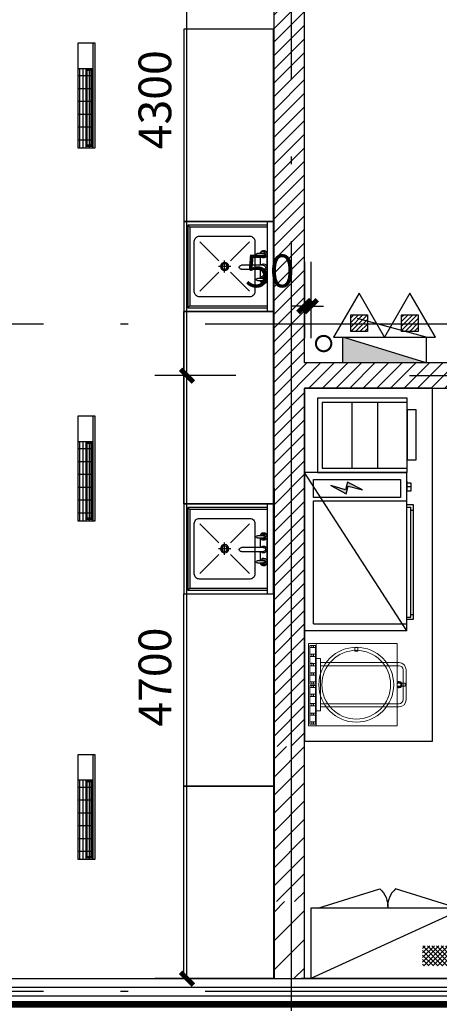
# Model space of a CAD drawing. Units: millimetres. Extents: x 963754 to 2152093, y 532391 to 1202997.
# Drawn here: x 1359563 to 1362837, y 595430 to 603104 of the extents above; entities that cross this region are included whole.
import ezdxf
from ezdxf.enums import TextEntityAlignment as Align
from ezdxf.lldxf.tags import DXFTag

# ---------------------------------------------------------------- set-up
doc = ezdxf.new("R2010")
doc.units = ezdxf.units.MM
doc.header["$LTSCALE"] = 1000
for name, pattern in [('DASHED', [19.05, 12.7, -6.35]), ('DOTE', [2.42, 2, -0.2, 0.02, -0.2]), ('HIDDEN', [9.525, 6.35, -3.175])]:
    doc.linetypes.add(name, pattern=pattern)
for name, color, linetype in [('EQUIP_消火栓', 7, 'Continuous'), ('EQUIP_灭火器', 7, 'Continuous'), ('PUB_DIM', 3, 'Continuous'), ('RAWEN平面图-设备', 1, 'Continuous'), ('VPIPE-消火栓立管', 230, 'Continuous'), ('建-墙体', 2, 'Continuous'), ('建-轴网', 1, 'DOTE'), ('建-门窗', 4, 'Continuous'), ('新增墙体', 9, 'Continuous'), ('设备', 6, 'Continuous')]:
    doc.layers.add(name, color=color, linetype=linetype)
doc.layers.add('面积线', color=6, linetype='Continuous', plot=False)
doc.styles.add('_TCH_DIM_T3', font='SIMPLEX', dxfattribs={"width": 0.705882, "bigfont": 'GBCBIG'})
tags = doc.linetypes.add('ACAD_ISO03W100', pattern=[30, 12, -18]).pattern_tags.tags
tags[6:7] = [DXFTag(74, 4), DXFTag(75, 0), DXFTag(340, '0'), DXFTag(46, 1.0), DXFTag(50, 0.0), DXFTag(44, 0.0), DXFTag(45, 0.0)]
tags[4:5] = [DXFTag(74, 4), DXFTag(75, 0), DXFTag(340, '0'), DXFTag(46, 1.0), DXFTag(50, 0.0), DXFTag(44, 0.0), DXFTag(45, 0.0)]
doc.dimstyles.new('_TCH_ARCH&&100', dxfattribs={"dimtxt": 255, "dimasz": 100, "dimexe": 250, "dimexo": 300, "dimgap": 122.5, "dimtad": 1, "dimdec": 0, "dimzin": 0, "dimdsep": 46, "dimtxsty": '_TCH_DIM_T3', "dimblk": 'ARCHTICK', "dimcen": 0.09, "dimclrt": 7, "dimazin": 2, "dimtfac": 1, "dimtdec": 0, "dimtix": 1, "dimtmove": 2, "dimatfit": 3, "dimfxl": 0, "dimtolj": 1, "dimtzin": 0, "dimarcsym": 0})

# ---------------------------------------------------------------- blocks, each defined once
blk = doc.blocks.new('*X134')
at = {"color": 0}
for p, q in [((0, -16.5), (619.1, -16.5)), ((0, -41.5), (619.1, -41.5)), ((0, -66.5), (619.1, -66.5)), ((65, -130), (65, -13.1)), ((165, -130), (165, -13.1)), ((265, -130), (265, -13.1)), ((365, -130), (365, -13.1)), ((465, -130), (465, -13.1)), ((565, -130), (565, -13.1)), ((0, -91.5), (619.1, -91.5)), ((0, -116.5), (619.1, -116.5))]:
    blk.add_line(p, q, dxfattribs=at)
blk = doc.blocks.new('A$C368E0D66')
at = {"color": 6}
for p, q in [((619.1, 13.1), (619.1, 130)), ((0, 13.1), (820, 13.1)), ((13.5, 67.2), (24.8, 67.2)), ((13.5, 13.1), (13.5, 67.2)), ((24.8, 67.2), (24.8, 13.1)), ((24.8, 58.7), (606.3, 58.7)), ((24.8, 26.8), (606.3, 26.8)), ((606.3, 67.2), (617.6, 67.2)), ((606.3, 13.1), (606.3, 67.2)), ((617.6, 67.2), (617.6, 13.1))]:
    blk.add_line(p, q, dxfattribs=at)
blk.add_lwpolyline([(619.1, 130), (820, 130), (820, 0), (0, 0), (0, 13.1)], dxfattribs=at)
at = {"color": 8}
blk.add_lwpolyline([(0, 13.1), (0, 130), (619.1, 130)], dxfattribs=at)
at = {"color": 8, "linetype": 'Continuous', "extrusion": (0, 0, -1), "zscale": -1, "rotation": 180}
blk.add_blockref('*X134', (0, 0), dxfattribs=at)
at = {"text_generation_flag": 4, "width": 1, "flags": 1}
for tag in ['REMARK', 'WEIGHT', 'BASE HEIGTH', 'BASE TYPE', 'COMP BAR', 'COMP AIR L/SEC', 'FILTER', 'HOLE NOS', 'HOLE DIA', 'EXHAUST VELO', 'STEAM BAR', 'STEAM KC/HR', 'STEAM RETURN', 'STEAM SUPPLY', 'FUEL L/HR', 'FUEL CONN', 'GAS KCAL/HR', 'GAS CONN', 'DRAIN L/HR', 'DRAIN', 'HOT L/HR', 'HOT WATER', 'COLD L/HR', 'COLD WATER', 'CONNECT METHOD', 'CONNECTOR LOAD', 'SOURCE', 'MODEL NO', 'MAMUFACTURE', 'HEIGHT', 'DEPTH', 'WIDTH', 'QTY', 'ITEM DSCRIPTION', 'ITEM NO']:
    blk.add_attdef(tag, text='', height=0.001, rotation=90, dxfattribs=at).set_placement((365, 58.7), align=Align.MIDDLE_CENTER)
blk = doc.blocks.new('A$C7C041625')
blk.add_hatch(color=1).paths.add_polyline_path([(1097.4, 399.9), (1126.1, 511.7), (1066.8, 526.2), (1132.8, 644.9), (1098.8, 530.1), (1158.1, 515.6)])
at = {"ltscale": 200}
for p, q in [((0, 852), (1233, 852)), ((0, 52), (0, 852)), ((1233, 52), (1233, 852)), ((0, 52), (1233, 52)), ((89.7, 52), (89.7, 0)), ((105.8, 52), (105.8, 21.9)), ((962.3, 52), (962.3, 21.9)), ((980.2, 0), (980.2, 52)), ((1166.4, 52), (1088.9, 52)), ((1121, 21.6), (1121, 52)), ((89.7, 0), (980.2, 0))]:
    blk.add_line(p, q, dxfattribs=at)
at = {"color": 14, "linetype": 'HIDDEN', "ltscale": 25}
blk.add_line((0, 52), (1233, 852), dxfattribs=at)
at = {"color": 8, "linetype": 'HIDDEN'}
for p, q in [((55.2, 780.7), (1013, 780.7)), ((55.2, 780.7), (55.2, 52)), ((1013, 780.7), (1013, 52)), ((55.2, 52), (1013, 52))]:
    blk.add_line(p, q, dxfattribs=at)
at = {"color": 1}
for p, q in [((1132.8, 644.9), (1066.8, 526.2)), ((1098.8, 530.1), (1132.8, 644.9)), ((1066.8, 526.2), (1126.1, 511.7)), ((1097.4, 399.9), (1158.1, 515.6)), ((1126.1, 511.7), (1097.4, 399.9)), ((1158.1, 515.6), (1098.8, 530.1))]:
    blk.add_line(p, q, dxfattribs=at)
at = {"linetype": 'HIDDEN'}
blk.add_line((105.8, 21.9), (962.3, 21.9), dxfattribs=at)
for p, q in [((127.4, 21.9), (127.4, 0)), ((940.8, 21.9), (940.8, 0))]:
    blk.add_line(p, q)
at = {"color": 8, "linetype": 'HIDDEN'}
blk.add_lwpolyline([(1038, 780.7), (1178, 780.7), (1178, 102), (1038, 102)], close=True, dxfattribs=at)
at = {"ltscale": 200}
blk.add_lwpolyline([(1088.9, 52), (1153.1, 52), (1153.1, 21.6), (1088.9, 21.6)], close=True, dxfattribs=at)
blk = doc.blocks.new('A$C05D6717D')
blk.add_blockref('A$C7C041625', (0, 0, 1))
blk = doc.blocks.new('A$C48F43FFD')
for p, q in [((0, 770, 1), (0, 70, 1)), ((580, 770, 1), (0, 770, 1)), ((580, 70, 1), (580, 770, 1)), ((0, 70, 1), (580, 70, 1)), ((488.1, 70, 1), (99.8, 70, 1)), ((99.8, 70, 1), (99.8, 0, 1)), ((488.1, 0, 1), (488.1, 70, 1)), ((99.8, 0, 1), (488.1, 0, 1))]:
    blk.add_line(p, q)
at = {"color": 14, "linetype": 'DASHED'}
for p, q in [((545, 735, 1), (35, 735, 1)), ((35, 735, 1), (35, 70, 1)), ((545, 70, 1), (545, 735, 1)), ((35, 500, 1), (545, 500, 1)), ((35, 300, 1), (545, 300, 1))]:
    blk.add_line(p, q, dxfattribs=at)
blk = doc.blocks.new('A$C4F03768C')
at = {"lineweight": 9}
for p, q in [((0, 70.6), (0, 761.5)), ((0, 761.5), (640, 761.5)), ((640, 761.5), (640, 70.6)), ((640, 70.6), (0, 70.6)), ((309.1, 70.6), (309.1, 8.4)), ((330.9, 70.6), (309.1, 70.6)), ((309.1, 8.4), (330.9, 8.4)), ((330.9, 8.4), (330.9, 70.6))]:
    blk.add_line(p, q, dxfattribs=at)
at = {"color": 8, "lineweight": 9}
for p, q in [((640, 703.2), (0, 703.2)), ((13.2, 708.6), (13.2, 750.9)), ((13.2, 708.6), (13.2, 750.9)), ((13.2, 750.9), (314.9, 750.9)), ((13.2, 750.9), (30.9, 750.9)), ((13.2, 736.7), (30.9, 736.7)), ((13.2, 722.8), (30.9, 722.8)), ((314.9, 708.6), (13.2, 708.6)), ((30.9, 708.6), (13.2, 708.6)), ((30.9, 750.9), (30.9, 708.6)), ((81.7, 708.6), (81.7, 750.9)), ((81.7, 750.9), (99.4, 750.9)), ((81.7, 736.7), (99.4, 736.7)), ((81.7, 722.8), (99.4, 722.8)), ((99.4, 708.6), (81.7, 708.6)), ((99.4, 750.9), (99.4, 708.6)), ((524.4, 703.2), (115.6, 703.2)), ((115.6, 703.2), (115.6, 669.4)), ((155.2, 708.6), (155.2, 750.9)), ((155.2, 750.9), (172.9, 750.9)), ((155.2, 736.7), (172.9, 736.7)), ((155.2, 722.8), (172.9, 722.8)), ((172.9, 708.6), (155.2, 708.6)), ((172.9, 750.9), (172.9, 708.6)), ((228.7, 750.9), (228.7, 708.6)), ((246.4, 750.9), (228.7, 750.9)), ((228.7, 736.7), (246.4, 736.7)), ((228.7, 722.8), (246.4, 722.8)), ((228.7, 708.6), (246.4, 708.6)), ((246.4, 708.6), (246.4, 750.9)), ((297.2, 750.9), (297.2, 708.6)), ((314.9, 750.9), (297.2, 750.9)), ((297.2, 736.7), (314.9, 736.7)), ((297.2, 722.8), (314.9, 722.8)), ((297.2, 708.6), (314.9, 708.6)), ((314.9, 750.9), (314.9, 708.6)), ((314.9, 708.6), (314.9, 750.9)), ((325.1, 708.6), (325.1, 750.9)), ((325.1, 750.9), (325.1, 708.6)), ((325.1, 750.9), (342.8, 750.9)), ((626.8, 750.9), (325.1, 750.9)), ((342.8, 736.7), (325.1, 736.7)), ((342.8, 722.8), (325.1, 722.8)), ((342.8, 708.6), (325.1, 708.6)), ((325.1, 708.6), (626.8, 708.6)), ((342.8, 750.9), (342.8, 708.6)), ((393.6, 708.6), (393.6, 750.9)), ((393.6, 750.9), (411.3, 750.9)), ((411.3, 736.7), (393.6, 736.7)), ((411.3, 722.8), (393.6, 722.8)), ((411.3, 708.6), (393.6, 708.6)), ((411.3, 750.9), (411.3, 708.6)), ((467.1, 750.9), (467.1, 708.6)), ((484.8, 750.9), (467.1, 750.9)), ((492, 736.7), (467.1, 736.7)), ((484.8, 722.8), (467.1, 722.8)), ((467.1, 708.6), (484.8, 708.6)), ((484.8, 708.6), (484.8, 750.9)), ((524.4, 669.4), (524.4, 703.2)), ((540.6, 750.9), (540.6, 708.6)), ((558.3, 750.9), (540.6, 750.9)), ((558.3, 736.7), (540.6, 736.7)), ((558.3, 722.8), (540.6, 722.8)), ((540.6, 708.6), (558.3, 708.6)), ((558.3, 708.6), (558.3, 750.9)), ((609.1, 750.9), (609.1, 708.6)), ((626.8, 750.9), (609.1, 750.9)), ((626.8, 736.7), (609.1, 736.7)), ((626.8, 722.8), (609.1, 722.8)), ((609.1, 708.6), (626.8, 708.6)), ((626.8, 708.6), (626.8, 750.9)), ((626.8, 708.6), (626.8, 750.9)), ((524.4, 669.4), (115.6, 669.4)), ((148, 56), (148, 669.4)), ((172, 669.4), (172, 56)), ((468, 56), (468, 669.4)), ((492, 669.4), (492, 56)), ((204, 24), (436, 24)), ((436, 0), (204, 0))]:
    blk.add_line(p, q, dxfattribs=at)
at = {"color": 14, "lineweight": 9}
for p, q in [((581.7, 401.2), (581.7, 377.7)), ((610.6, 401.2), (581.7, 401.2)), ((587.7, 377.7), (587.7, 401.2)), ((610.6, 377.7), (610.6, 401.2)), ((581.7, 377.7), (610.6, 377.7))]:
    blk.add_line(p, q, dxfattribs=at)
for radius in [292, 268]:
    blk.add_circle((320, 389.5), radius, dxfattribs=at)
at = {"color": 8, "lineweight": 9}
for centre, radius, start, end in [((204, 56), 56, 180, 270), ((204, 56), 32, 180, 270), ((436, 56), 56, 270, 0), ((436, 56), 32, 270, 0)]:
    blk.add_arc(centre, radius, start, end, dxfattribs=at)
at = {"lineweight": 9}
for radius, start, end in [(25.5, 152.74096, 27.25904), (17.5, 138.12322, 41.87678)]:
    blk.add_arc((320, 59), radius, start, end, dxfattribs=at)
blk = doc.blocks.new('A$C3C875426')
blk.add_blockref('A$C4F03768C', (0, 0, 1))
blk = doc.blocks.new('A$C5AF141BB')
h = blk.add_hatch()
h.set_pattern_fill('ANSI37', color=8, scale=8, style=0)
h.set_pattern_definition([(45, (-20887.474, -29760.652), (-17.960512, 17.960512), []), (135, (-20887.474, -29760.652), (-17.960512, -17.960512), [])])
h.paths.add_polyline_path([(127.5, 599.6), (327.4, 599.6), (327.4, 444.7), (127.5, 444.7)])
for p, q in [((0, 700, 1), (0, 150, 1)), ((1200, 700, 1), (0, 700, 1)), ((1200, 150, 1), (1200, 700, 1)), ((0, 150, 1), (1200, 150, 1))]:
    blk.add_line(p, q)
at = {"layer": '设备', "color": 8, "linetype": 'ACAD_ISO03W100', "ltscale": 3}
blk.add_line((0, 150, 1), (1200, 700, 1), dxfattribs=at)
at = {"layer": '设备', "color": 8, "linetype": 'ACAD_ISO03W100', "ltscale": 3, "elevation": 1}
for points in [[(55, 150), (538.2, 0, 0.241027), (600, 150, 1.222849)], [(1145, 150), (661.8, 0, -0.241027), (600, 150, -1.222849)]]:
    blk.add_lwpolyline(points, format="xyb", dxfattribs=at)
blk = doc.blocks.new('A$C4A513ADF')
at = {"color": 0, "linetype": 'ByBlock'}
blk.add_line((100.3, 155.6), (107, 155.6), dxfattribs=at)
blk.add_line((100.3, 155.6), (107, 155.6), dxfattribs=at)
at = {"color": 1, "linetype": 'ByBlock'}
for points in [[(23.5, 135.9), (23.5, 180.7)], [(23.5, 135.9), (23.5, 180.7)], [(39, 180.7), (39, 135.9)], [(39, 180.7), (39, 135.9)]]:
    blk.add_lwpolyline(points, dxfattribs=at)
at = {"color": 0, "linetype": 'ByBlock'}
for points in [[(27.9, 205.6), (225.2, 205.6), (225.2, 205.5)], [(27.9, 205.6), (225.2, 205.6), (225.2, 205.5)], [(100.3, 155.6), (39, 155.6)], [(100.3, 155.6), (39, 155.6)], [(107, 16.6), (107, 179.5)], [(107, 16.6), (107, 179.5)], [(136.6, 179.9), (136.6, 16.6)], [(136.6, 179.9), (136.6, 16.6)], [(208.5, 155.6), (136.6, 155.6)], [(208.5, 155.6), (136.6, 155.6)], [(225.2, 155.6), (225.2, 155.6), (224, 155.6)], [(225.2, 155.6), (225.2, 155.6), (224, 155.6)]]:
    blk.add_lwpolyline(points, dxfattribs=at)
at = {"color": 5, "linetype": 'ByBlock'}
for points in [[(208.5, 135.9), (208.5, 180.7)], [(208.5, 135.9), (208.5, 180.7)], [(224, 180.7), (224, 135.9)], [(224, 180.7), (224, 135.9)]]:
    blk.add_lwpolyline(points, dxfattribs=at)
at = {"color": 0, "linetype": 'ByBlock'}
for centre, radius, start, end in [((25.1, 180.6), 25.2, 83.63749, 266.38044), ((25.1, 180.6), 25.2, 83.63749, 266.38044), ((121.7, 180.4), 25.2, 306.38213, 234.37805), ((121.7, 180.4), 25.2, 306.38213, 234.37805), ((121.9, 180.3), 15, 347.8667, 186.37381), ((121.9, 180.3), 15, 347.8667, 186.37381), ((221.9, 180.6), 25.2, 274.8888, 96.36251), ((221.9, 180.6), 25.2, 274.8888, 96.36251), ((121.8, 14.8), 14.9, 173.13853, 6.86147)]:
    blk.add_arc(centre, radius, start, end, dxfattribs=at)
at = {"color": 1, "linetype": 'ByBlock'}
for centre, radius, start, end in [((32.6, 180.4), 25.2, 284.87514, 248.93673), ((32.6, 180.4), 25.2, 284.87514, 248.93673), ((31.8, 180.4), 15, 298.82711, 236.56097), ((31.8, 180.4), 15, 298.82711, 236.56097), ((31.3, 181), 8, 345.61343, 194.38657), ((31.3, 181), 8, 345.61343, 194.38657), ((31.3, 133.9), 8, 165.61343, 14.38657), ((31.3, 133.9), 8, 165.61343, 14.38657)]:
    blk.add_arc(centre, radius, start, end, dxfattribs=at)
at = {"color": 5, "linetype": 'ByBlock'}
for centre, radius, start, end in [((216.3, 180.4), 25.2, 287.94212, 252.05788), ((216.3, 180.4), 25.2, 287.94212, 252.05788), ((215.8, 180.4), 15, 303.43903, 241.1729), ((215.8, 180.4), 15, 303.43903, 241.1729), ((216.3, 181), 8, 345.61343, 194.38657), ((216.3, 181), 8, 345.61343, 194.38657), ((216.3, 133.9), 8, 165.61343, 14.38657), ((216.3, 133.9), 8, 165.61343, 14.38657)]:
    blk.add_arc(centre, radius, start, end, dxfattribs=at)
blk = doc.blocks.new('A$C33CA6541')
at = {"color": 8}
for p, q in [((40.8, 409.2, 1), (182.2, 267.8, 1)), ((409.2, 409.2, 1), (267.8, 267.8, 1)), ((179.5, 225, 1), (270.5, 225, 1)), ((225, 270.5, 1), (225, 179.5, 1)), ((182.2, 182.2, 1), (40.8, 40.8, 1)), ((267.8, 182.2, 1), (409.2, 40.8, 1))]:
    blk.add_line(p, q, dxfattribs=at)
at = {"elevation": 1}
blk.add_lwpolyline([(38, 0), (412, 0, 0.414214), (450, 38), (450, 412, 0.414214), (412, 450), (38, 450, 0.414214), (0, 412), (0, 38, 0.414214)], format="xyb", close=True, dxfattribs=at)
blk.add_circle((225, 225, 1), 30.5)
at = {"color": 8, "linetype": 'ACAD_ISO03W100', "ltscale": 0.2}
blk.add_circle((225, 225, 1), 20.5, dxfattribs=at)
blk = doc.blocks.new('A$C492707E6')
for name, p in [('A$C4A513ADF', (97.5, 334.5)), ('A$C33CA6541', (0, 0, -1))]:
    blk.add_blockref(name, p)
blk = doc.blocks.new('dsaadsad')
for p, q in [((48934.4, 183926.8), (48934.4, 184526.8)), ((48934.4, 184526.8), (48934.4, 183926.8)), ((49534.4, 184526.8), (48934.4, 184526.8)), ((49534.4, 183926.8), (49534.4, 184526.8)), ((48934.4, 183926.8), (49534.4, 183926.8))]:
    blk.add_line(p, q)
at = {"color": 14}
blk.add_line((49534.4, 184486.8), (48934.4, 184486.8), dxfattribs=at)
at = {"color": 8}
for p, q in [((48958.4, 184486.8), (48958.4, 183952.8)), ((48972.4, 184486.8), (48972.4, 183966.8)), ((49496.4, 183966.8), (49496.4, 184486.8)), ((49510.4, 183952.8), (49510.4, 184486.8)), ((48972.4, 183966.8), (48958.4, 183952.8)), ((48958.4, 183952.8), (49510.4, 183952.8)), ((48972.4, 183966.8), (49496.4, 183966.8)), ((49496.4, 183966.8), (49510.4, 183952.8))]:
    blk.add_line(p, q, dxfattribs=at)
at = {"extrusion": (0, 0, -1), "xscale": 0.9000000000014552, "yscale": 0.9000000000014552, "zscale": -0.9}
blk.add_blockref('A$C492707E6', (-49436.6, 183996.8), dxfattribs=at)
blk = doc.blocks.new('_ArchTick')
at = {"color": 0, "linetype": 'ByBlock', "const_width": 0.4}
blk.add_lwpolyline([(-0.5, -0.5), (0.5, 0.5)], dxfattribs=at)
blk = doc.blocks.new('*D707')
at = {"layer": 'DEFPOINTS', "color": 0, "transparency": 16777216}
for p in [(1360868.4, 600329.7), (1361550.4, 600329.7), (1361550.4, 595630)]:
    blk.add_point(p, dxfattribs=at)
at = {"layer": 'PUB_DIM', "color": 0, "lineweight": -2, "transparency": 16777216}
for p, q in [((1361250.4, 600329.7), (1360618.4, 600329.7)), ((1360868.4, 595630), (1360868.4, 600329.7)), ((1361250.4, 595630), (1360618.4, 595630))]:
    blk.add_line(p, q, dxfattribs=at)
at = {"layer": 'PUB_DIM', "color": 0, "lineweight": -2, "transparency": 16777216, "xscale": 100, "yscale": 100, "zscale": 100}
for p, rotation in [((1360868.4, 600329.7), 90), ((1360868.4, 595630), 270)]:
    blk.add_blockref('_ArchTick', p, dxfattribs=dict(at, rotation=rotation))
at = {"layer": 'PUB_DIM', "color": 7, "transparency": 16777216, "insert": (1360618.4, 597979.9), "char_height": 255, "attachment_point": 5, "rotation": 90, "style": '_TCH_DIM_T3'}
blk.add_mtext('\\A1;4700', dxfattribs=at)
blk = doc.blocks.new('*D708')
at = {"layer": 'DEFPOINTS', "color": 0, "transparency": 16777216}
for p in [(1360868.4, 604629.7), (1361550.4, 604629.7), (1361550.4, 600329.7)]:
    blk.add_point(p, dxfattribs=at)
at = {"layer": 'PUB_DIM', "color": 0, "lineweight": -2, "transparency": 16777216}
for p, q in [((1361250.4, 604629.7), (1360618.4, 604629.7)), ((1360868.4, 600329.7), (1360868.4, 604629.7)), ((1361250.4, 600329.7), (1360618.4, 600329.7))]:
    blk.add_line(p, q, dxfattribs=at)
at = {"layer": 'PUB_DIM', "color": 0, "lineweight": -2, "transparency": 16777216, "xscale": 100, "yscale": 100, "zscale": 100}
for p, rotation in [((1360868.4, 604629.7), 90), ((1360868.4, 600329.7), 270)]:
    blk.add_blockref('_ArchTick', p, dxfattribs=dict(at, rotation=rotation))
at = {"layer": 'PUB_DIM', "color": 7, "transparency": 16777216, "insert": (1360618.4, 602479.7), "char_height": 255, "attachment_point": 5, "rotation": 90, "style": '_TCH_DIM_T3'}
blk.add_mtext('\\A1;4300', dxfattribs=at)
blk = doc.blocks.new('*D749')
at = {"layer": 'DEFPOINTS', "color": 0, "transparency": 16777216}
for p in [(1361784.8, 601517.2), (1361834.8, 601517.2), (1361834.8, 600870.7)]:
    blk.add_point(p, dxfattribs=at)
at = {"layer": 'PUB_DIM', "color": 0, "lineweight": -2, "transparency": 16777216}
for p, q in [((1361784.8, 601217.2), (1361784.8, 600620.7)), ((1361834.8, 601217.2), (1361834.8, 600620.7)), ((1361784.8, 600870.7), (1361684.8, 600870.7)), ((1361784.8, 600870.7), (1361834.8, 600870.7)), ((1361834.8, 600870.7), (1361934.8, 600870.7))]:
    blk.add_line(p, q, dxfattribs=at)
at = {"layer": 'PUB_DIM', "color": 0, "lineweight": -2, "transparency": 16777216, "xscale": 100, "yscale": 100, "zscale": 100}
blk.add_blockref('_ArchTick', (1361784.8, 600870.7), dxfattribs=at)
at = {"layer": 'PUB_DIM', "color": 0, "lineweight": -2, "transparency": 16777216, "xscale": 100, "yscale": 100, "zscale": 100, "rotation": 180}
blk.add_blockref('_ArchTick', (1361834.8, 600870.7), dxfattribs=at)
at = {"layer": 'PUB_DIM', "color": 7, "transparency": 16777216, "insert": (1361514.8, 601145.7), "char_height": 255, "attachment_point": 5, "style": '_TCH_DIM_T3'}
blk.add_mtext('\\A1;50', dxfattribs=at)
blk = doc.blocks.new('$TWTSYS$00000508')
for p, q in [((-0.5, 0.5), (0.324, 1.224)), ((-0.5, 0.5), (-0.5, -0.5)), ((-0.5, -0.5), (0.5, 0.5)), ((0.5, 0.5), (-0.5, 0.5)), ((0.5, -0.5), (0.5, 0.5)), ((-0.5, -0.5), (0.5, -0.5))]:
    blk.add_line(p, q)
blk.add_solid([(0.5, -0.5), (0.5, 0.5), (-0.5, -0.5)])
blk = doc.blocks.new('$TWTSYS$00000546')
h = blk.add_hatch()
h.set_pattern_fill('ANSI31', color=256, scale=200, style=0)
h.set_pattern_definition([(45, (-38543.802, -6670.83), (-17.67767, 17.67767), [])])
h.paths.add_polyline_path([(-64.9, 173.7), (64.9, 173.7), (64.9, 43.9), (-64.9, 43.9)])
for points in [[(0, 343.6), (-198.4, 0), (198.4, 0)], [(-64.9, 173.7), (64.9, 173.7), (64.9, 43.9), (-64.9, 43.9)]]:
    blk.add_lwpolyline(points, close=True)

msp = doc.modelspace()

# ---------------------------------------------------------------- hatches: boundary and pattern name
at = {"layer": '新增墙体'}
h = msp.add_hatch(dxfattribs=at)
h.set_pattern_fill('普通砖', color=256, scale=30)
h.set_pattern_definition([(45, (1007058.36, 425358.94), (-53.03303, 53.03303), [])])
h.paths.add_polyline_path([(1378859.8, 613730.1), (1378258.8, 613730.1), (1378258.8, 613530.1), (1378859.8, 613530.1)])
h.paths.add_polyline_path([(1371034.8, 613730.1), (1370934.8, 613730.1), (1370934.8, 613530.1), (1371034.8, 613530.1)])
h.paths.add_polyline_path([(1367164.6, 613730.1), (1369734.8, 613730.1), (1369734.8, 613530.1), (1366964.6, 613530.1), (1366964.6, 617539.6), (1367164.6, 617539.6)])
h.paths.add_polyline_path([(1371684.8, 611780.1), (1366461.1, 611780.1), (1366461.1, 611580.1), (1371484.8, 611580.1), (1371484.8, 606880.1), (1371684.8, 606880.1), (1371684.8, 608930.1), (1376484.8, 608930.1), (1376484.8, 608680.1), (1376684.8, 608680.1), (1376684.8, 608930.1), (1377284.8, 608930.1), (1377284.8, 611780.1), (1377084.8, 611780.1), (1377084.8, 609130.1), (1371684.8, 609130.1)])
h.paths.add_polyline_path([(1376684.8, 608680.1), (1376484.8, 608680.1), (1376484.8, 607180.1), (1376684.8, 607180.1)], flags=17)
h.paths.add_polyline_path([(1376684.8, 607180.1), (1376484.8, 607180.1), (1376484.8, 606880.1), (1376684.8, 606880.1)], flags=17)
h.paths.add_polyline_path([(1377284.8, 605453.2), (1376684.8, 605453.2), (1376684.8, 605680.1), (1376484.8, 605680.1), (1376484.8, 605453.2), (1372584.8, 605453.2), (1372584.8, 605255.1), (1372949.8, 605255.1), (1372949.8, 601230.6), (1371684.8, 601230.6), (1371684.8, 605680.1), (1371484.8, 605680.1), (1371484.8, 601230.6), (1371459.8, 601230.6), (1368559.9, 601230.7), (1368559.9, 600530.7), (1368759.9, 600530.7), (1368759.9, 601030.7), (1371684.8, 601030.6), (1371684.8, 601030.6), (1376399.9, 601030.6), (1377374.8, 601030.6), (1377512.3, 601030.6), (1377512.3, 601230.6), (1377284.8, 601230.6), (1377284.8, 601330.6), (1377084.8, 601330.6), (1377084.8, 601230.6), (1373149.8, 601230.6), (1373149.8, 603142.8), (1376484.8, 603142.8), (1376484.8, 602230.6), (1376684.8, 602230.6), (1377084.8, 602230.6), (1377284.8, 602230.6), (1377284.8, 602342.9), (1376684.8, 602342.9), (1376684.8, 604142.9), (1377284.8, 604142.9), (1377284.8, 604255.2), (1376684.8, 604255.2), (1376484.8, 604255.2), (1376484.8, 603342.8), (1373149.8, 603342.8), (1373149.8, 605255.2), (1377084.8, 605255.2), (1377084.8, 605155.2), (1377284.8, 605155.2)])
h.paths.add_polyline_path([(1368759.9, 599030.7), (1368559.9, 599030.7), (1368559.9, 598604.1), (1368284.8, 598604.1), (1368284.8, 598404.1), (1368759.9, 598404.1)])
h.paths.add_polyline_path([(1367384.8, 598604.1), (1366759.9, 598604.1), (1366759.9, 598930.7), (1366559.9, 598930.7), (1366559.8, 595630.1), (1366759.8, 595630.1), (1366759.9, 598404.1), (1367384.8, 598404.1)])
h.paths.add_polyline_path([(1366759.9, 600429.7), (1361784.6, 600429.7), (1361784.4, 604629.7), (1361550.4, 604629.7), (1361550.4, 597440), (1361784.7, 597440), (1361784.6, 600229.7), (1366559.9, 600229.7), (1366559.9, 600129.7), (1366759.9, 600129.7)])
h.paths.add_polyline_path([(1361784.3, 606575.2), (1361550, 606575.2), (1361550, 606429.6), (1360544.3, 606429.6), (1360544.3, 606229.6), (1361550, 606229.6), (1361550.8, 605829.7), (1361784.4, 605829.7)])
h.paths.add_polyline_path([(1361784.3, 607775.2), (1361550, 607775.2), (1361550, 607930), (1358544.8, 607930), (1358544.8, 607775.2), (1358344.8, 607775.2), (1358344.8, 608138.5), (1358344.8, 613380.1), (1358344.8, 617537.6), (1358544.8, 617537.6), (1358544.8, 610279.2), (1358649.1, 610279.2), (1358649.1, 610079.2), (1358544.8, 610079.2), (1358544.8, 608130), (1361550, 608130), (1361550, 608979.2), (1361784.3, 608979.2)])
h.paths.add_polyline_path([(1358544.8, 614068.1), (1358344.8, 614068.1), (1358344.8, 616487.7), (1358544.8, 616487.7)], flags=17)
h.paths.add_polyline_path([(1363419.8, 610334.9), (1363219.8, 610334.9), (1363219.8, 610279.2), (1359649.1, 610279.2), (1359649.1, 610079.2), (1361550, 610079.2), (1361550, 609979.2), (1361784.3, 609979.2), (1361784.3, 610079.2), (1363419.8, 610079.2)])
h.paths.add_polyline_path([(1365261.1, 611780.1), (1363419.8, 611780.1), (1363419.8, 617430.1), (1363219.8, 617430.1), (1363219.8, 611534.9), (1363419.8, 611534.9), (1363419.8, 611580.1), (1365261.1, 611580.1)])
h.paths.add_polyline_path([(1371683.8, 613730.1), (1371683.8, 613530.1), (1377058.8, 613530.1), (1377058.8, 613730.1)])
h.paths.add_polyline_path([(1358544.8, 601230.7), (1358544.3, 606229.6), (1358544.6, 596080), (1358344.6, 596080), (1358344.5, 595630), (1358544.5, 595630.1)])
h.paths.add_polyline_path([(1358344.8, 606229.6), (1358544.3, 606229.6), (1359544.3, 606229.6), (1359544.3, 606429.6), (1358544.3, 606429.6), (1358544.3, 606575.2), (1358344.8, 606575.2)])
h = msp.add_hatch(dxfattribs=at)
h.set_pattern_fill('ANSI31', color=256, scale=800, style=0)
h.set_pattern_definition([(45, (150858136.6, 43890454.19), (-70.71067812, 70.71067812), [])])
h.paths.add_polyline_path([(1361550.4, 597440), (1361784.8, 597440), (1361784.8, 596230), (1361550.4, 596230)])
h = msp.add_hatch(dxfattribs=at)
h.set_pattern_fill('ANSI31', color=256, scale=100, style=0)
h.set_pattern_definition([(45, (1007058.36, 425305.09), (-112.2532, 112.2532), [])])
h.paths.add_polyline_path([(1361550.5, 595630), (1361784.8, 595630), (1361784.8, 596230), (1361550.4, 596230)])

# ---------------------------------------------------------------- linework, layer by layer
at = {"layer": 'RAWEN平面图-设备', "color": 1}
for points in [[(1360844.3, 601530), (1361544.3, 601530), (1361544.3, 603030), (1360844.3, 603030)], [(1360844.3, 599330), (1361544.3, 599330), (1361544.3, 600830), (1360844.3, 600830)], [(1360844.3, 600830), (1361544.3, 600830), (1361544.3, 599330), (1360844.3, 599330)], [(1360844.3, 598630), (1361544.3, 598630), (1361544.3, 597130), (1360844.3, 597130)], [(1360844.3, 598630), (1361544.3, 598630), (1361544.3, 597130), (1360844.3, 597130)], [(1360844.3, 597130), (1361544.3, 597130), (1361544.3, 595630), (1360844.3, 595630)]]:
    msp.add_lwpolyline(points, close=True, dxfattribs=at)
at = {"layer": 'RAWEN平面图-设备', "color": 6, "linetype": 'ACAD_ISO03W100', "ltscale": 10}
msp.add_lwpolyline([(1361784.8, 597480.7), (1362784.8, 597480.7), (1362784.8, 600230.7), (1361784.8, 600230.7)], close=True, dxfattribs=at)
at = {"layer": 'VPIPE-消火栓立管', "const_width": 16}
msp.add_lwpolyline([(1361934.6, 600639.7, 1), (1361934.6, 600519.7, 1), (1361934.6, 600639.7)], format="xyb", dxfattribs=at)
at = {"layer": '建-墙体'}
msp.add_line((1363033.8, 595630.1), (1361758.8, 595630.1), dxfattribs=at)
at = {"layer": '建-轴网', "ltscale": 3}
for p, q in [((1361683.7, 595378), (1361683.7, 610421.8)), ((1381530.1, 600730), (1325958.8, 600730)), ((1381530.1, 595530), (1279981.2, 595530))]:
    msp.add_line(p, q, dxfattribs=at)
at = {"layer": '建-轴网'}
msp.add_line((1362604.1, 600329.7), (1369564.3, 600329.7), dxfattribs=at)
at = {"layer": '建-门窗'}
for p, q in [((1359229.8, 595630.1), (1363034.8, 595630)), ((1359229.8, 595563.4), (1363034.8, 595563.4)), ((1359229.8, 595496.7), (1363034.8, 595496.7)), ((1359229.8, 595430.1), (1363034.8, 595430))]:
    msp.add_line(p, q, dxfattribs=at)
at = {"layer": '新增墙体'}
for p, q in [((1361550.5, 595630), (1361550.1, 604629.7)), ((1361784.6, 600429.7), (1361784.4, 604629.7)), ((1366759.9, 600429.7), (1361784.6, 600429.7)), ((1366559.9, 600229.7), (1361784.6, 600229.7)), ((1361784.8, 595630), (1361784.6, 600229.7)), ((1361550.5, 595630), (1361784.8, 595630))]:
    msp.add_line(p, q, dxfattribs=at)
at = {"layer": '面积线', "const_width": 50}
msp.add_lwpolyline([(1330158.6, 617830.2), (1330158.8, 595430), (1379458.8, 595430), (1379458.8, 617830.1), (1330158.6, 617830.2)], close=True, dxfattribs=at)

# ---------------------------------------------------------------- block references
at = {"layer": 'EQUIP_消火栓', "xscale": 649.9999999999992, "yscale": -200.0000000000001, "zscale": 649.9999999999992, "rotation": 179.9998368424593}
msp.add_blockref('$TWTSYS$00000508', (1362409.6, 600529.7), dxfattribs=at)
at = {"layer": 'EQUIP_灭火器', "xscale": -1, "yscale": -1, "rotation": 179.9997695860439}
for p in [(1362211.2, 600629.7), (1362608, 600629.7)]:
    msp.add_blockref('$TWTSYS$00000546', p, dxfattribs=at)
at = {"layer": 'RAWEN平面图-设备', "color": 1}
for name, p, rotation in [('A$C368E0D66', (1360149.1, 602102.7), 90), ('A$C48F43FFD', (1362657.3, 599574.3, -1), 90), ('A$C368E0D66', (1360149.1, 599195.7), 90), ('A$C05D6717D', (1362636.8, 598341.3, -1), 90), ('A$C3C875426', (1362579.1, 597600.8), 90), ('A$C368E0D66', (1360149.1, 596557.7), 90), ('A$C5AF141BB', (1363034.8, 596330, -1), 180)]:
    msp.add_blockref(name, p, dxfattribs=dict(at, rotation=rotation))
at = {"layer": 'RAWEN平面图-设备', "color": 3, "xscale": 1.166666666977108, "yscale": 1.166666666977108, "zscale": 1.166666666977108, "rotation": 270}
for p in [(1146263, 658620.1), (1146263, 656420.1), (1146263, 656420.1)]:
    msp.add_blockref('dsaadsad', p, dxfattribs=at)

# ---------------------------------------------------------------- dimensions: what is measured, and where the dimension line sits
at = {"layer": 'PUB_DIM'}
for p1, p2, picture, middle in [((1361550.4, 600329.7), (1361550.4, 604629.7), '*D708', (1360618.4, 602479.7)), ((1361550.4, 595630), (1361550.4, 600329.7), '*D707', (1360618.4, 597979.9))]:
    dim = msp.add_aligned_dim(p1=p1, p2=p2, distance=682.1, dimstyle='_TCH_ARCH&&100', dxfattribs=at)
    dim.commit()
    dim.dimension.update_dxf_attribs({"geometry": picture, "text_midpoint": middle})
dim = msp.add_linear_dim(base=(1361834.8, 600870.7), p1=(1361784.8, 601517.2), p2=(1361834.8, 601517.2), angle=0, dimstyle='_TCH_ARCH&&100', dxfattribs=at)
dim.commit()
dim.dimension.update_dxf_attribs({"geometry": '*D749', "text_midpoint": (1361514.8, 601145.7), "dimtype": 161})

doc.saveas('drawing.dxf')
